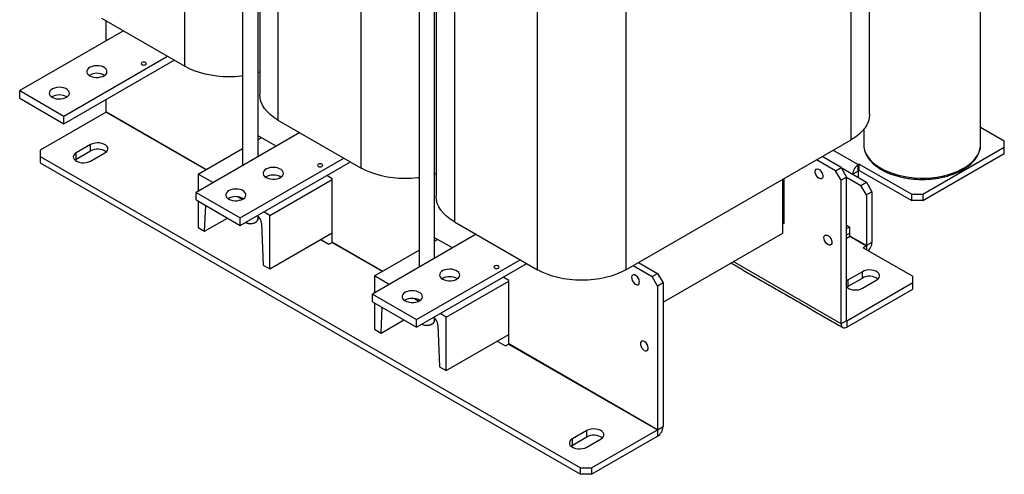
# Model space of a CAD drawing. Extents: x -553 to 2653, y -1746 to 390.
# Drawn here: x 1264 to 1896, y -1293 to -1001 of the extents above; entities that cross this region are included whole.
import ezdxf

# ---------------------------------------------------------------- set-up
doc = ezdxf.new("R2010")
doc.units = 0
doc.header["$LTSCALE"] = 20
doc.header["$MEASUREMENT"] = 0
doc.layers.add('1', color=7, linetype='CONTINUOUS')
doc.layers.add('5', color=4, linetype='CONTINUOUS')

# ---------------------------------------------------------------- blocks, each defined once
blk = doc.blocks.new('A$C379C0239')
at = {"layer": '1'}
for p, q in [((105.89, 261.98), (105.89, 457.95)), ((533.34, 214.84), (533.34, 410.8)), ((219.03, 196.67), (219.03, 392.64)), ((165.64, 377.94), (165.64, 227.49)), ((332.16, 131.36), (332.16, 327.33)), ((388.73, 327.33), (388.73, 131.36)), ((278.78, 312.63), (278.78, 162.18)), ((52.5, 292.8), (105.89, 261.98)), ((55.51, 278.41), (55.51, 291.07)), ((66.47, 284.74), (0, 246.37)), ((28.28, 230.04), (94.75, 268.41)), ((28.28, 225.14), (99, 265.96)), ((0, 246.37), (28.28, 230.04)), ((0, 241.47), (0, 246.37)), ((0, 241.47), (28.28, 225.14)), ((55.51, 232.76), (55.51, 240.86)), ((55.44, 232.64), (13.08, 208.18)), ((28.28, 225.14), (28.28, 230.04)), ((55.44, 232.64), (119.42, 195.7)), ((119.57, 195.78), (55.51, 232.76)), ((165.64, 227.49), (219.03, 196.67)), ((616.27, 222.87), (631.45, 214.11)), ((179.61, 219.43), (113.14, 181.06)), ((164.39, 210.65), (152.96, 217.24)), ((152.96, 215.06), (154.86, 216.15)), ((154.5, 216.36), (154.5, 215.95)), ((388.73, 131.36), (533.34, 214.84)), ((45.43, 211.76), (36.24, 206.45)), ((45.43, 207.67), (45.43, 211.76)), ((114.37, 192.78), (142.96, 209.28)), ((579.12, 179.82), (631.45, 210.03)), ((631.45, 210.03), (631.45, 214.11)), ((631.45, 205.95), (631.45, 210.03)), ((13.08, 208.18), (13.08, 204.1)), ((13.08, 204.1), (359.56, 4.08)), ((13.08, 204.1), (13.08, 200.02)), ((35.38, 201.76), (36.24, 202.37)), ((36.24, 202.37), (45.43, 207.67)), ((36.24, 202.37), (36.24, 206.45)), ((45.43, 201.14), (54.62, 206.45)), ((141.42, 164.73), (207.89, 203.1)), ((526.79, 196.97), (514.6, 204.02)), ((521.73, 208.14), (537.83, 198.84)), ((579.12, 175.74), (631.45, 205.95)), ((13.08, 200.02), (359.56, 0)), ((141.42, 159.83), (212.13, 200.65)), ((523.26, 194.93), (511.06, 201.98)), ((523.26, 194.93), (526.79, 196.97)), ((526.79, 196.97), (530.33, 190.85)), ((526.8, 196.96), (543.06, 187.58)), ((538.46, 199.21), (537.83, 198.84)), ((537.83, 194.76), (537.83, 198.84)), ((538.46, 199.21), (572.05, 179.82)), ((538.46, 195.13), (538.46, 199.21)), ((114.37, 192.78), (114.37, 181.77)), ((123.91, 187.28), (114.37, 192.78)), ((200.46, 189.82), (196.92, 191.87)), ((200.46, 149.08), (200.46, 189.82)), ((490.03, 189.83), (490.03, 161.04)), ((514.58, 193.63), (514.26, 194.19)), ((526.79, 188.81), (523.26, 194.93)), ((530.33, 190.85), (526.79, 188.81)), ((530.33, 98.66), (530.33, 190.85)), ((530.33, 190.84), (539.52, 185.54)), ((537.75, 194.64), (534.29, 192.64)), ((537.75, 194.64), (537.75, 190.64)), ((538.46, 195.13), (537.83, 194.76)), ((538.46, 195.13), (572.05, 175.74)), ((160.34, 166.25), (200.46, 189.41)), ((489.32, 154.92), (489.32, 189.42)), ((526.79, 96.62), (526.79, 188.81)), ((539.52, 185.54), (543.06, 187.58)), ((543.06, 179.41), (539.52, 185.54)), ((543.06, 187.58), (546.59, 181.45)), ((113.14, 181.06), (141.42, 164.73)), ((113.14, 176.16), (113.14, 181.06)), ((142.62, 176.48), (139.58, 178.23)), ((546.59, 181.45), (543.06, 179.41)), ((543.06, 179.41), (543.06, 146.83)), ((546.59, 181.45), (546.59, 148.87)), ((572.05, 179.82), (579.12, 179.82)), ((572.05, 175.74), (572.05, 179.82)), ((579.12, 179.82), (579.12, 175.74)), ((113.14, 176.16), (141.42, 159.83)), ((114.37, 175.44), (114.37, 158.49)), ((118.62, 156.04), (119.3, 172.6)), ((579.12, 175.74), (572.05, 175.74)), ((118.62, 156.04), (133.3, 164.52)), ((141.42, 159.83), (141.42, 164.73)), ((152.2, 166.05), (152.2, 166.04)), ((160.34, 166.25), (156.44, 168.5)), ((160.34, 131.95), (160.34, 166.25)), ((114.37, 158.49), (118.62, 156.04)), ((155.03, 161.3), (156.09, 134.4)), ((278.78, 162.18), (332.16, 131.36)), ((490.03, 161.04), (489.32, 160.64)), ((490.03, 161.04), (489.32, 160.64)), ((532.45, 158.59), (530.33, 159.81)), ((530.33, 157.77), (532.1, 158.79)), ((532.45, 152.95), (532.45, 158.59)), ((160.34, 131.95), (200.46, 155.12)), ((292.74, 154.11), (226.27, 115.74)), ((277.53, 145.33), (266.1, 151.93)), ((412.6, 110.63), (489.32, 154.92)), ((520.24, 151.17), (519.9, 151.75)), ((530.33, 153.69), (532.45, 154.91)), ((530.33, 151.65), (532.38, 152.83)), ((532.38, 152.83), (542.99, 146.71)), ((543.06, 146.83), (532.45, 152.95)), ((193.04, 150.83), (198.34, 147.77)), ((198.34, 147.77), (200.39, 148.95)), ((200.39, 148.95), (232.56, 130.38)), ((232.7, 130.47), (200.46, 149.08)), ((266.1, 149.74), (267.99, 150.84)), ((267.64, 151.04), (267.64, 150.63)), ((542.99, 146.71), (540.94, 145.53)), ((540.94, 145.53), (572.76, 127.16)), ((542.99, 146.71), (542.99, 144.34)), ((546.59, 148.87), (543.06, 146.83)), ((227.51, 127.47), (256.1, 143.97)), ((156.09, 134.4), (160.34, 131.95)), ((254.56, 99.42), (321.03, 137.79)), ((254.56, 94.52), (325.27, 135.34)), ((393.33, 134.01), (405.53, 126.97)), ((396.86, 136.05), (409.06, 129.01)), ((526.79, 96.62), (457.56, 136.59)), ((237.05, 121.96), (227.51, 127.47)), ((227.51, 127.47), (227.51, 116.46)), ((313.6, 124.51), (310.06, 126.56)), ((405.53, 126.97), (409.06, 129.01)), ((409.06, 120.84), (405.53, 126.97)), ((409.06, 129.01), (412.6, 122.89)), ((540.41, 130.12), (531.21, 124.81)), ((540.41, 126.03), (540.41, 130.12)), ((572.76, 123.07), (572.76, 127.16)), ((273.47, 100.94), (313.6, 124.1)), ((313.6, 83.76), (313.6, 124.51)), ((396.53, 126.23), (396.85, 125.67)), ((412.6, 122.89), (409.06, 120.84)), ((409.06, 120.84), (409.06, 28.66)), ((412.6, 122.89), (412.6, 30.7)), ((531.21, 124.81), (530.33, 124.17)), ((530.36, 120.11), (531.21, 120.73)), ((530.4, 98.62), (572.76, 123.07)), ((531.21, 120.73), (540.41, 126.03)), ((531.21, 120.73), (531.21, 124.81)), ((540.41, 119.5), (549.6, 124.81)), ((572.76, 118.99), (572.76, 123.07)), ((226.27, 115.74), (254.56, 99.42)), ((226.27, 110.84), (226.27, 115.74)), ((530.4, 94.54), (572.76, 118.99)), ((226.27, 110.84), (254.56, 94.52)), ((227.51, 110.13), (227.51, 93.17)), ((255.76, 111.16), (252.71, 112.92)), ((231.75, 90.72), (232.44, 107.28)), ((273.47, 100.94), (269.58, 103.19)), ((231.75, 90.72), (246.44, 99.2)), ((254.56, 94.52), (254.56, 99.42)), ((265.33, 100.74), (265.34, 100.73)), ((268.17, 95.99), (269.23, 69.09)), ((273.47, 66.64), (273.47, 100.94)), ((530.33, 98.66), (526.79, 96.62)), ((530.4, 98.62), (530.33, 98.66)), ((530.4, 98.62), (530.4, 94.54)), ((227.51, 93.17), (231.75, 90.72)), ((273.47, 66.64), (313.6, 89.81)), ((306.18, 85.52), (311.48, 82.46)), ((311.48, 82.46), (313.53, 83.64)), ((313.53, 83.64), (408.99, 28.53)), ((409.06, 28.66), (313.6, 83.76)), ((402.18, 83.77), (402.51, 83.21)), ((269.23, 69.09), (273.47, 66.64)), ((363.63, 28.06), (354.44, 22.76)), ((363.63, 23.98), (363.63, 28.06)), ((366.63, 4.08), (408.99, 28.53)), ((408.99, 28.53), (408.99, 24.45)), ((409.06, 28.66), (412.6, 30.7)), ((354.44, 18.68), (363.63, 23.98)), ((354.44, 18.68), (354.44, 22.76)), ((363.63, 17.45), (372.82, 22.76)), ((366.63, 0), (408.99, 24.45)), ((353.58, 18.06), (354.44, 18.68)), ((359.56, 0), (359.56, 4.08)), ((359.56, 4.08), (366.63, 4.08)), ((366.63, 0), (359.56, 0)), ((366.63, 4.08), (366.63, 0))]:
    blk.add_line(p, q, dxfattribs=at)
at = {"layer": '1', "flags": 128}
for points in [[(44.9, 255.96), (46.09, 255.42), (47.45, 255.05), (48.93, 254.88), (50.44, 254.9), (51.9, 255.13), (53.23, 255.54), (54.35, 256.12), (55.22, 256.83), (55.78, 257.64), (55.99, 258.51), (55.86, 259.37), (55.39, 260.2), (54.6, 260.94), (53.53, 261.56), (52.24, 262.02), (50.81, 262.29), (49.31, 262.37), (47.82, 262.24), (46.41, 261.92), (45.18, 261.42), (44.17, 260.77), (43.46, 260), (43.07, 259.16), (43.02, 258.29), (43.33, 257.43), (43.97, 256.64), (44.9, 255.96)], [(78.38, 263.04), (78.92, 262.84), (79.55, 262.76), (80.18, 262.84), (80.72, 263.04), (81.07, 263.35), (81.2, 263.72), (81.07, 264.08), (80.72, 264.39), (80.18, 264.6), (79.55, 264.67), (78.92, 264.6), (78.38, 264.39), (78.03, 264.08), (77.9, 263.72), (78.03, 263.35), (78.38, 263.04)], [(142.96, 255.78), (141.98, 255.66), (138.09, 255.33), (134.17, 255.22), (130.25, 255.33), (126.37, 255.66), (122.56, 256.21), (118.87, 256.98), (115.32, 257.95), (111.95, 259.11), (108.8, 260.46), (105.89, 261.98)], [(153.92, 258.23), (153.03, 257.95), (152.96, 257.93)], [(20.86, 242.08), (22.04, 241.54), (23.41, 241.17), (24.89, 241), (26.4, 241.02), (27.86, 241.25), (29.18, 241.66), (30.31, 242.24), (31.18, 242.95), (31.73, 243.76), (31.95, 244.63), (31.82, 245.49), (31.35, 246.32), (30.55, 247.06), (29.49, 247.68), (28.2, 248.14), (26.77, 248.41), (25.27, 248.49), (23.77, 248.36), (22.37, 248.04), (21.13, 247.54), (20.13, 246.89), (19.42, 246.12), (19.02, 245.28), (18.98, 244.41), (19.29, 243.56), (19.92, 242.77), (20.86, 242.08)], [(165.64, 227.49), (163, 229.17), (160.67, 230.99), (158.65, 232.93), (156.97, 234.98), (155.65, 237.11), (154.69, 239.31), (154.12, 241.55), (153.92, 243.82)], [(545.05, 231.16), (544.86, 228.9), (544.28, 226.66), (543.33, 224.46), (542.01, 222.33), (540.33, 220.28), (538.31, 218.33), (535.97, 216.51), (533.34, 214.84)], [(54.62, 206.45), (55.59, 207.16), (56.23, 207.99), (56.52, 208.88), (56.42, 209.78), (55.96, 210.64), (55.14, 211.42), (54.04, 212.06), (52.7, 212.52), (51.2, 212.79), (49.64, 212.85), (48.09, 212.69), (46.67, 212.31), (45.43, 211.76)], [(541.27, 211.87), (541.4, 210.04), (541.88, 207.96), (542.71, 205.93), (543.87, 203.94), (545.35, 202.04), (547.15, 200.22), (549.25, 198.51), (551.62, 196.93), (554.24, 195.49), (557.09, 194.2), (560.15, 193.07), (563.38, 192.12), (566.75, 191.36), (570.23, 190.79), (573.8, 190.41), (577.41, 190.23), (581.03, 190.26), (584.63, 190.48), (588.18, 190.91), (591.64, 191.53), (594.98, 192.34), (598.17, 193.34), (601.17, 194.51), (603.97, 195.84), (606.53, 197.32), (608.84, 198.93), (610.86, 200.67), (612.58, 202.51), (613.99, 204.43), (615.07, 206.43), (615.81, 208.48), (616.2, 210.56), (616.27, 211.87)], [(36.24, 206.45), (35.27, 205.74), (34.63, 204.91), (34.35, 204.02), (34.44, 203.12), (34.91, 202.26), (35.72, 201.48), (36.83, 200.84), (38.17, 200.37), (39.66, 200.11), (41.23, 200.05), (42.77, 200.21), (44.2, 200.59), (45.43, 201.14)], [(158.04, 190.65), (159.22, 190.11), (160.59, 189.74), (162.07, 189.56), (163.58, 189.59), (165.03, 189.81), (166.36, 190.23), (167.49, 190.81), (168.36, 191.52), (168.91, 192.33), (169.13, 193.19), (169, 194.06), (168.53, 194.89), (167.73, 195.63), (166.67, 196.25), (165.38, 196.7), (163.95, 196.98), (162.45, 197.05), (160.95, 196.93), (159.55, 196.6), (158.31, 196.11), (157.31, 195.45), (156.59, 194.69), (156.2, 193.85), (156.16, 192.97), (156.46, 192.12), (157.1, 191.33), (158.04, 190.65)], [(191.52, 197.73), (192.06, 197.52), (192.69, 197.45), (193.32, 197.52), (193.85, 197.73), (194.21, 198.04), (194.34, 198.4), (194.21, 198.77), (193.85, 199.08), (193.32, 199.28), (192.69, 199.36), (192.06, 199.28), (191.52, 199.08), (191.16, 198.77), (191.04, 198.4), (191.16, 198.04), (191.52, 197.73)], [(256.1, 190.47), (255.11, 190.35), (251.23, 190.02), (247.31, 189.91), (243.39, 190.02), (239.51, 190.35), (235.7, 190.9), (232, 191.66), (228.45, 192.63), (225.09, 193.8), (221.93, 195.15), (219.03, 196.67)], [(512.65, 189.99), (511.84, 190.62), (511.11, 191.49), (510.55, 192.52), (510.22, 193.58), (510.15, 194.57), (510.35, 195.38), (510.81, 195.92), (511.46, 196.13), (512.24, 195.99), (513.07, 195.51), (513.85, 194.75), (514.5, 193.79), (514.95, 192.73), (515.15, 191.69), (515.09, 190.78), (514.75, 190.09), (514.19, 189.71), (513.47, 189.68), (512.65, 189.99)], [(267.06, 192.92), (266.17, 192.63), (266.1, 192.61)], [(134, 176.77), (135.18, 176.23), (136.55, 175.86), (138.03, 175.68), (139.53, 175.71), (140.99, 175.94), (142.32, 176.35), (143.45, 176.93), (144.31, 177.64), (144.87, 178.45), (145.09, 179.31), (144.96, 180.18), (144.48, 181.01), (143.69, 181.75), (142.62, 182.37), (141.34, 182.82), (139.91, 183.1), (138.4, 183.17), (136.91, 183.05), (135.51, 182.73), (134.27, 182.23), (133.27, 181.58), (132.55, 180.81), (132.16, 179.97), (132.12, 179.1), (132.42, 178.24), (133.06, 177.45), (134, 176.77)], [(278.78, 162.18), (276.14, 163.86), (273.8, 165.68), (271.78, 167.62), (270.11, 169.67), (268.78, 171.8), (267.83, 174), (267.25, 176.24), (267.06, 178.5)], [(144.79, 161.77), (145.81, 161.39), (147.11, 161.15), (148.47, 161.13), (149.8, 161.31), (150.98, 161.7), (151.95, 162.26), (152.61, 162.94), (152.94, 163.7), (152.96, 164)], [(518.31, 147.53), (517.49, 148.16), (516.77, 149.03), (516.21, 150.06), (515.88, 151.13), (515.81, 152.12), (516.01, 152.92), (516.46, 153.46), (517.11, 153.67), (517.9, 153.53), (518.72, 153.05), (519.5, 152.29), (520.16, 151.33), (520.61, 150.27), (520.81, 149.23), (520.74, 148.32), (520.41, 147.63), (519.85, 147.25), (519.12, 147.22), (518.31, 147.53)], [(304.66, 132.42), (305.19, 132.21), (305.82, 132.14), (306.46, 132.21), (306.99, 132.42), (307.35, 132.73), (307.47, 133.09), (307.35, 133.46), (306.99, 133.77), (306.46, 133.97), (305.82, 134.04), (305.19, 133.97), (304.66, 133.77), (304.3, 133.46), (304.17, 133.09), (304.3, 132.73), (304.66, 132.42)], [(271.18, 125.34), (272.36, 124.8), (273.73, 124.43), (275.21, 124.25), (276.71, 124.28), (278.17, 124.5), (279.5, 124.92), (280.63, 125.49), (281.49, 126.21), (282.05, 127.02), (282.27, 127.88), (282.14, 128.75), (281.66, 129.58), (280.87, 130.32), (279.8, 130.93), (278.52, 131.39), (277.09, 131.66), (275.58, 131.74), (274.09, 131.61), (272.69, 131.29), (271.45, 130.79), (270.45, 130.14), (269.73, 129.37), (269.34, 128.53), (269.3, 127.66), (269.6, 126.81), (270.24, 126.02), (271.18, 125.34)], [(388.73, 131.36), (385.82, 129.84), (382.67, 128.49), (379.3, 127.32), (375.76, 126.35), (372.06, 125.59), (368.25, 125.04), (364.37, 124.71), (360.45, 124.59), (356.53, 124.71), (352.64, 125.04), (348.84, 125.59), (345.14, 126.35), (341.59, 127.32), (338.22, 128.49), (335.07, 129.84), (332.16, 131.36)], [(394.92, 122.03), (395.73, 121.71), (396.46, 121.75), (397.02, 122.13), (397.35, 122.81), (397.42, 123.72), (397.22, 124.76), (396.77, 125.82), (396.11, 126.79), (395.33, 127.55), (394.51, 128.02), (393.72, 128.16), (393.07, 127.95), (392.62, 127.42), (392.42, 126.61), (392.49, 125.62), (392.82, 124.55), (393.38, 123.53), (394.1, 122.65), (394.92, 122.03)], [(549.6, 124.81), (550.57, 125.52), (551.21, 126.35), (551.49, 127.24), (551.4, 128.14), (550.93, 129), (550.12, 129.78), (549.01, 130.42), (547.67, 130.88), (546.17, 131.15), (544.61, 131.21), (543.07, 131.04), (541.64, 130.67), (540.41, 130.12)], [(247.13, 111.46), (248.32, 110.92), (249.69, 110.55), (251.16, 110.37), (252.67, 110.4), (254.13, 110.62), (255.46, 111.04), (256.59, 111.62), (257.45, 112.33), (258.01, 113.14), (258.23, 114), (258.1, 114.87), (257.62, 115.7), (256.83, 116.44), (255.76, 117.05), (254.48, 117.51), (253.04, 117.79), (251.54, 117.86), (250.05, 117.73), (248.65, 117.41), (247.41, 116.91), (246.41, 116.26), (245.69, 115.5), (245.3, 114.65), (245.25, 113.78), (245.56, 112.93), (246.2, 112.14), (247.13, 111.46)], [(257.92, 96.46), (258.95, 96.08), (260.25, 95.84), (261.61, 95.82), (262.93, 96), (264.12, 96.39), (265.08, 96.94), (265.75, 97.63), (266.07, 98.39), (266.1, 98.69)], [(400.58, 79.57), (401.39, 79.25), (402.12, 79.29), (402.68, 79.67), (403.01, 80.35), (403.08, 81.26), (402.87, 82.3), (402.42, 83.36), (401.77, 84.33), (400.99, 85.09), (400.16, 85.56), (399.38, 85.7), (398.73, 85.5), (398.28, 84.96), (398.07, 84.15), (398.14, 83.16), (398.47, 82.09), (399.03, 81.07), (399.76, 80.19), (400.58, 79.57)], [(372.82, 22.76), (373.79, 23.47), (374.43, 24.3), (374.71, 25.18), (374.62, 26.09), (374.15, 26.95), (373.34, 27.73), (372.23, 28.37), (370.89, 28.83), (369.4, 29.1), (367.83, 29.16), (366.29, 28.99), (364.86, 28.62), (363.63, 28.06)], [(354.44, 22.76), (353.47, 22.05), (352.83, 21.22), (352.55, 20.33), (352.64, 19.43), (353.11, 18.56), (353.92, 17.79), (355.02, 17.15), (356.37, 16.68), (357.86, 16.41), (359.43, 16.36), (360.97, 16.52), (362.4, 16.89), (363.63, 17.45)]]:
    blk.add_lwpolyline(points, dxfattribs=at)
at = {"layer": '1'}
for centre, radius, start, end in [((49.5, 247.78), 9.72, 59.58056, 120.41944), ((25.46, 233.9), 9.72, 59.58065, 120.41935), ((55.35, 232.77), 0.154, 302.59713, 357.39794), ((49.97, 199.36), 9.47, 54.39039, 118.6405), ((542.05, 192.24), 7.84, 122.60546, 177.39454), ((162.63, 182.47), 9.72, 59.5806, 120.41942), ((537.91, 194.63), 0.154, 122.61071, 177.38929), ((138.59, 168.59), 9.72, 59.58069, 120.41933), ((148.86, 160.84), 6.19, 4.26703, 57.2782), ((147.96, 166.86), 6.01, 241.93833, 298.06173), ((532.3, 152.96), 0.154, 302.60283, 357.39224), ((200.31, 149.08), 0.154, 302.59713, 357.39794), ((542.9, 146.84), 0.154, 302.60283, 357.39224), ((538.7, 149.24), 7.9, 314.5736, 357.30476), ((275.77, 117.15), 9.72, 59.58055, 120.41952), ((544.94, 117.72), 9.47, 54.39034, 118.64055), ((535.87, 127.81), 9.47, 234.39037, 298.64053), ((251.73, 103.27), 9.72, 59.58064, 120.41943), ((261.1, 101.54), 6.01, 241.93814, 298.06192), ((262, 95.53), 6.19, 4.26704, 57.27816), ((528.99, 96.27), 2.23, 170.7861, 309.20344), ((530.37, 98.66), 0.0437, 170.78243, 309.21421), ((313.45, 83.77), 0.154, 302.59713, 357.39794), ((404.77, 31.05), 7.84, 302.60539, 357.39447), ((408.91, 28.66), 0.154, 302.59713, 357.39794), ((368.17, 15.67), 9.47, 54.39039, 118.64051)]:
    blk.add_arc(centre, radius, start, end, dxfattribs=at)
for points in [[(545.05, 231.16), (545.05, 427.13)], [(152.96, 204.05), (152.96, 370.63)], [(153.92, 371.18), (153.92, 243.82)], [(142.96, 364.85), (142.96, 198.27)], [(616.27, 211.87), (616.27, 339.25)], [(266.1, 138.73), (266.1, 305.31)], [(267.06, 305.87), (267.06, 178.5)], [(256.1, 299.54), (256.1, 132.96)], [(541.27, 221.36), (541.27, 211.87)], [(152.96, 164), (152.96, 165.49)], [(144.77, 161.76), (145.13, 161.55)], [(150.79, 161.55), (151.5, 161.96)], [(456.07, 135.73), (527.85, 94.29)], [(257.91, 96.45), (258.27, 96.24)], [(263.93, 96.24), (264.64, 96.65)], [(266.1, 98.69), (266.1, 100.17)]]:
    blk.add_open_spline(points, degree=1, dxfattribs=at)
blk.add_open_spline([(541.27, 212.04), (541.27, 212.02), (541.21, 211.3), (541.38, 209.87), (541.81, 207.81), (542.58, 205.78), (543.65, 203.81), (545.01, 201.91), (546.66, 200.09), (548.59, 198.37), (550.79, 196.76), (553.22, 195.29), (555.86, 193.96), (558.7, 192.78), (561.71, 191.76), (564.85, 190.92), (568.11, 190.25), (571.46, 189.76), (574.86, 189.46), (578.3, 189.34), (581.74, 189.41), (585.16, 189.66), (588.53, 190.1), (591.81, 190.72), (594.99, 191.52), (598.03, 192.49), (600.92, 193.62), (603.63, 194.91), (606.13, 196.36), (608.4, 197.94), (610.42, 199.65), (612.17, 201.48), (613.64, 203.41), (614.79, 205.42), (615.63, 207.49), (616.11, 209.59), (616.31, 211.08), (616.26, 211.87), (616.25, 211.95)], degree=3, knots=[0, 0, 0, 0, 0.001018, 0.029157, 0.057263, 0.08548, 0.113948, 0.142736, 0.171835, 0.201181, 0.230692, 0.260289, 0.289914, 0.319527, 0.349112, 0.378667, 0.408194, 0.437695, 0.46718, 0.496655, 0.526127, 0.555604, 0.585093, 0.614601, 0.644138, 0.673709, 0.703323, 0.732982, 0.762686, 0.792424, 0.822166, 0.851851, 0.881401, 0.910718, 0.939714, 0.968354, 0.996681, 1, 1, 1, 1], dxfattribs=at)

msp = doc.modelspace()

# ---------------------------------------------------------------- block references
at = {"layer": '5'}
msp.add_blockref('A$C379C0239', (1264.44741, -1292.66199), dxfattribs=at)

doc.saveas('drawing.dxf')
